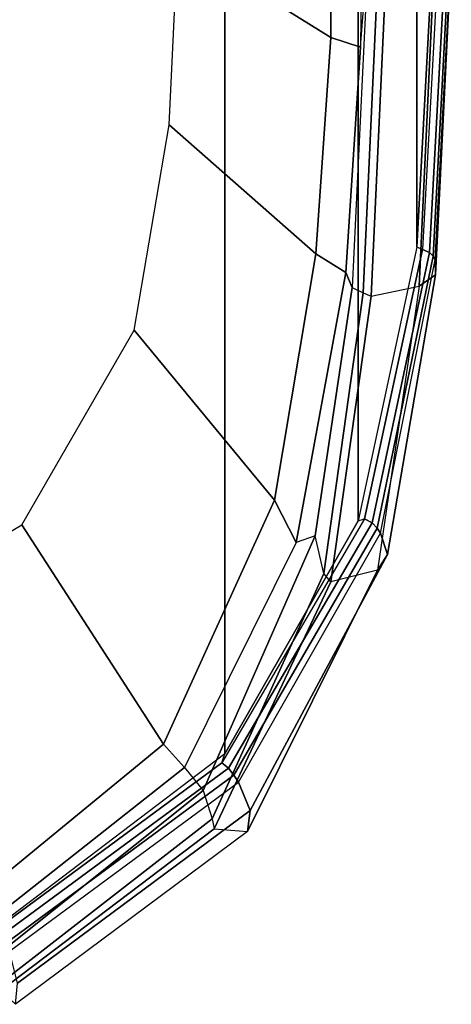
# Model space of a CAD drawing. Units: inches. Extents: x -13.4 to 13.4, y -13.4 to 12.5.
# Drawn here: x 8.8 to 10.8, y -9.4 to -4.8 of the extents above; entities that cross this region are included whole.
import ezdxf

# ---------------------------------------------------------------- set-up
doc = ezdxf.new("R2010")
doc.units = ezdxf.units.IN
doc.header["$MEASUREMENT"] = 0
for name, color, linetype in [('SEAT-FABRIC', 5, 'Continuous'), ('SEAT-FRAME', 5, 'Continuous'), ('SEAT-FRAMEEDGE', 5, 'Continuous')]:
    doc.layers.add(name, color=color, linetype=linetype)

msp = doc.modelspace()

# ---------------------------------------------------------------- linework, layer by layer
at = {"layer": 'SEAT-FABRIC'}
for points in [[(8.683, -9.0605, 21.4807), (8.683, 9.0605, 21.4807), (9.7381, 8.2597, 20.8131), (9.7381, -8.2597, 20.8131)], [(9.7381, -8.2597, 20.8131), (9.7381, 8.2597, 20.8131), (10.3708, 7.154, 20.0499), (10.3708, -7.154, 20.0499)], [(10.3708, -7.154, 20.0499), (10.3708, 7.154, 20.0499), (10.6491, 5.8543, 19.3799), (10.6491, -5.8543, 19.3799)], [(10.6491, -5.8543, 19.3799), (10.6491, 5.8543, 19.3799), (10.7252, 4.4467, 18.8972), (10.7252, -4.4467, 18.8972)]]:
    msp.add_3dface(points, dxfattribs=at)
at = {"layer": 'SEAT-FRAME'}
for points in [[(9.5139, -4.4051, 18.8323), (9.5134, -3.0307, 18.6525), (10.25, -3.2171, 18.4856), (10.2418, -4.8583, 18.8616)], [(10.2418, -4.8583, 18.8616), (10.25, -3.2171, 18.4856), (10.4018, -3.2272, 18.4563), (10.3823, -4.9045, 18.8538)], [(10.2418, -4.8583, 18.8616), (10.1694, -5.8865, 19.2148), (9.4731, -5.2729, 19.0432), (9.5139, -4.4051, 18.8323)], [(10.3823, -4.9045, 18.8538), (10.3133, -5.9745, 19.2364), (10.1694, -5.8865, 19.2148), (10.2418, -4.8583, 18.8616)], [(9.4731, -5.2729, 19.0432), (10.1694, -5.8865, 19.2148), (9.9729, -7.0561, 19.7357), (9.3076, -6.2486, 19.4081)], [(9.9729, -7.0561, 19.7357), (10.1694, -5.8865, 19.2148), (10.3133, -5.9745, 19.2364), (10.0766, -7.2573, 19.8344)], [(8.7733, -7.1719, 19.9424), (9.3076, -6.2486, 19.4081), (9.9729, -7.0561, 19.7357), (9.4456, -8.2149, 20.4276)], [(9.4456, -8.2149, 20.4276), (9.9729, -7.0561, 19.7357), (10.0766, -7.2573, 19.8344), (9.5458, -8.3252, 20.4992)], [(9.4456, -8.2149, 20.4276), (8.5564, -8.9445, 21.0115), (7.9834, -7.64, 20.2382), (8.7733, -7.1719, 19.9424)], [(9.5458, -8.3252, 20.4992), (8.6094, -9.0629, 21.1063), (8.5564, -8.9445, 21.0115), (9.4456, -8.2149, 20.4276)]]:
    msp.add_3dface(points, dxfattribs=at)
at = {"layer": 'SEAT-FRAMEEDGE'}
for points in [[(10.3823, -4.9045, 18.8538), (10.4225, -4.3976, 18.5329), (10.4414, -2.8778, 18.2464), (10.4018, -3.2272, 18.4563)], [(10.3432, -6.0454, 19.0854), (10.3133, -5.9745, 19.2364), (10.3823, -4.9045, 18.8538), (10.4225, -4.3976, 18.5329)], [(10.3432, -6.0454, 19.0854), (10.3951, -6.0705, 18.9695), (10.4709, -4.417, 18.4162), (10.4225, -4.3976, 18.5329)], [(10.3951, -6.0705, 18.9695), (10.4326, -6.0873, 18.9599), (10.5074, -4.4692, 18.4135), (10.4709, -4.417, 18.4162)], [(10.7252, -4.4467, 18.8972), (10.7547, -4.434, 18.8976), (10.6769, -5.866, 19.3894), (10.6491, -5.8543, 19.3799)], [(10.7547, -4.434, 18.8976), (10.6769, -5.866, 19.3894), (10.7096, -5.8791, 19.367), (10.787, -4.4411, 18.8723)], [(10.787, -4.4411, 18.8723), (10.7096, -5.8791, 19.367), (10.7271, -5.8964, 19.3309), (10.8039, -4.4515, 18.8334)], [(10.4326, -6.0873, 18.9599), (10.6603, -6.0392, 18.983), (10.7304, -4.5452, 18.4705), (10.5074, -4.4692, 18.4135)], [(10.8039, -4.4515, 18.8334), (10.7271, -5.8964, 19.3309), (10.7376, -5.9142, 19.2923), (10.8137, -4.4625, 18.7921)], [(10.7376, -5.9142, 19.2923), (10.8137, -4.4625, 18.7921), (10.8121, -4.508, 18.618), (10.739, -5.9855, 19.127)], [(10.739, -5.9855, 19.127), (10.8121, -4.508, 18.618), (10.7304, -4.5452, 18.4705), (10.6603, -6.0392, 18.983)], [(10.6769, -5.866, 19.3894), (10.6491, -5.8543, 19.3799), (10.3708, -7.154, 20.0499), (10.4015, -7.1448, 20.0552)], [(10.6769, -5.866, 19.3894), (10.4015, -7.1448, 20.0552), (10.437, -7.1633, 20.0439), (10.7096, -5.8791, 19.367)], [(10.7096, -5.8791, 19.367), (10.437, -7.1633, 20.0439), (10.4607, -7.1878, 20.0165), (10.7271, -5.8964, 19.3309)], [(10.7271, -5.8964, 19.3309), (10.4607, -7.1878, 20.0165), (10.478, -7.2128, 19.9851), (10.7376, -5.9142, 19.2923)], [(10.478, -7.2128, 19.9851), (10.7376, -5.9142, 19.2923), (10.739, -5.9855, 19.127), (10.5105, -7.3133, 19.8393)], [(10.1673, -7.2241, 19.6377), (10.0766, -7.2573, 19.8344), (10.3133, -5.9745, 19.2364), (10.3432, -6.0454, 19.0854)], [(10.5105, -7.3133, 19.8393), (10.739, -5.9855, 19.127), (10.6603, -6.0392, 18.983), (10.4622, -7.3887, 19.6918)], [(10.2088, -7.4033, 19.6161), (10.1673, -7.2241, 19.6377), (10.3432, -6.0454, 19.0854), (10.3951, -6.0705, 18.9695)], [(10.2412, -7.4435, 19.6304), (10.2088, -7.4033, 19.6161), (10.3951, -6.0705, 18.9695), (10.4326, -6.0873, 18.9599)], [(10.4622, -7.3887, 19.6918), (10.2412, -7.4435, 19.6304), (10.4326, -6.0873, 18.9599), (10.6603, -6.0392, 18.983)], [(10.4015, -7.1448, 20.0552), (9.7229, -8.3025, 20.8655), (9.7555, -8.3276, 20.8708), (10.437, -7.1633, 20.0439)], [(10.3708, -7.154, 20.0499), (10.4015, -7.1448, 20.0552), (9.7229, -8.3025, 20.8655), (9.7381, -8.2597, 20.8131)], [(10.437, -7.1633, 20.0439), (9.7555, -8.3276, 20.8708), (9.7812, -8.3608, 20.8582), (10.4607, -7.1878, 20.0165)], [(10.4607, -7.1878, 20.0165), (9.7812, -8.3608, 20.8582), (9.8022, -8.3944, 20.8397), (10.478, -7.2128, 19.9851)], [(9.5458, -8.3252, 20.4992), (9.6345, -8.4346, 20.4028), (10.1673, -7.2241, 19.6377), (10.0766, -7.2573, 19.8344)], [(9.6345, -8.4346, 20.4028), (9.6773, -8.5695, 20.393), (10.2088, -7.4033, 19.6161), (10.1673, -7.2241, 19.6377)], [(9.8022, -8.3944, 20.8397), (10.478, -7.2128, 19.9851), (10.5105, -7.3133, 19.8393), (9.8585, -8.529, 20.7342)], [(9.8585, -8.529, 20.7342), (10.5105, -7.3133, 19.8393), (10.4622, -7.3887, 19.6918), (9.8456, -8.6289, 20.594)], [(9.6773, -8.5695, 20.393), (9.6875, -8.6165, 20.4298), (10.2412, -7.4435, 19.6304), (10.2088, -7.4033, 19.6161)], [(9.6875, -8.6165, 20.4298), (9.8456, -8.6289, 20.594), (10.4622, -7.3887, 19.6918), (10.2412, -7.4435, 19.6304)], [(9.7229, -8.3025, 20.8655), (9.7381, -8.2597, 20.8131), (8.683, -9.0605, 21.4807), (8.6613, -9.0857, 21.5213)], [(9.7229, -8.3025, 20.8655), (8.6613, -9.0857, 21.5213), (8.6834, -9.1186, 21.534), (9.7555, -8.3276, 20.8708)], [(8.6566, -9.2138, 21.0453), (8.6094, -9.0629, 21.1063), (9.5458, -8.3252, 20.4992), (9.6345, -8.4346, 20.4028)], [(9.7555, -8.3276, 20.8708), (8.6834, -9.1186, 21.534), (8.7008, -9.1583, 21.5275), (9.7812, -8.3608, 20.8582)], [(9.7812, -8.3608, 20.8582), (8.7008, -9.1583, 21.5275), (8.7149, -9.1975, 21.5141), (9.8022, -8.3944, 20.8397)], [(8.7149, -9.1975, 21.5141), (9.8022, -8.3944, 20.8397), (9.8585, -8.529, 20.7342), (8.7527, -9.3486, 21.4239)], [(8.6831, -9.3414, 21.0351), (8.6566, -9.2138, 21.0453), (9.6345, -8.4346, 20.4028), (9.6773, -8.5695, 20.393)], [(8.7527, -9.3486, 21.4239), (9.8585, -8.529, 20.7342), (9.8456, -8.6289, 20.594), (8.7436, -9.4494, 21.2841)], [(8.674, -9.3844, 21.0713), (8.6831, -9.3414, 21.0351), (9.6773, -8.5695, 20.393), (9.6875, -8.6165, 20.4298)], [(8.7436, -9.4494, 21.2841), (8.674, -9.3844, 21.0713), (9.6875, -8.6165, 20.4298), (9.8456, -8.6289, 20.594)]]:
    msp.add_3dface(points, dxfattribs=at)

doc.saveas('drawing.dxf')
